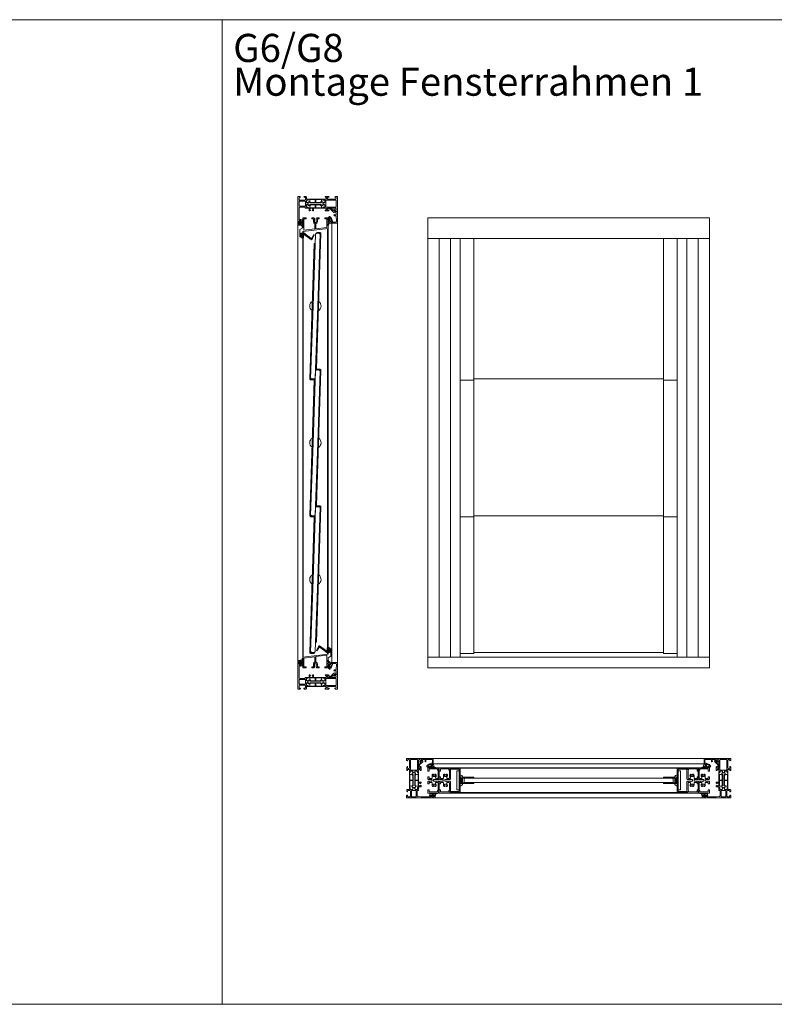
# Model space of a CAD drawing. Extents: x -2817 to 9834, y -3100 to 3352.
# Drawn here: x 2475 to 3815, y -548 to 1202 of the extents above; entities that cross this region are included whole.
import ezdxf

# ---------------------------------------------------------------- set-up
doc = ezdxf.new("R2010")
doc.units = 0
doc.header["$LTSCALE"] = 0.5
doc.layers.get('0').update_dxf_attribs({"lineweight": 18})
for name, color, linetype, lineweight in [('Ansicht', 7, 'Continuous', 18), ('Bauseits', 9, 'Continuous', 18), ('Beschriftung_labeling_DE', 3, 'Continuous', 18), ('Glas', 5, 'Continuous', 18), ('Horizontal', 7, 'Continuous', 18), ('PROFILE', 3, 'Continuous', 18), ('Schraffur', 8, 'Continuous', 9), ('U013', 6, 'Continuous', 18), ('U018', 1, 'Continuous', 18), ('U035', 3, 'Continuous', 18), ('Vertikal', 7, 'Continuous', 18)]:
    doc.layers.add(name, color=color, linetype=linetype, lineweight=lineweight)
doc.styles.add('MB03_1_1', font='isocpeur.ttf', dxfattribs={"height": 3})

# ---------------------------------------------------------------- blocks, each defined once
blk = doc.blocks.new('Fensterrahmen_Glasleiste')
at = {"layer": 'Bauseits'}
blk.add_lwpolyline([(-25.5, -13.4), (-25.5, -10.1), (-25.4, -10), (-24.9, -10.5), (-24.7, -10.5), (-21.7, -7.5), (-21.6, -7), (-22, -6.6), (-23.2, -6.5), (-23.7, -6), (-23.7, -5.1), (-23.5, -5), (-20.8, -5.2), (-20, -5), (-19.7, -4), (-20.4, -1.4), (-20.9, -1), (-21, -1), (-21, 0), (-16.5, 0), (0, 0), (0.5, -0.5), (0.5, -9.5), (0, -10), (-1, -10), (-1.5, -10.5), (-1.5, -11.5), (-2, -12), (-3, -12), (-3.5, -11.5), (-3.5, -10.7), (-4, -10.2), (-4.2, -10.3), (-8.8, -12), (-9, -12), (-9.5, -11.5), (-9.2, -10.7), (-3.2, -8.5), (-3.1, -8.5), (-1.5, -8.5), (-1, -8), (-1, -3), (-1.5, -2), (-2.6, -1.6), (-12.2, -2), (-12.7, -2.5), (-12.7, -5.3), (-13.5, -6), (-14.2, -5.5), (-14.6, -4.9), (-14, -4.9), (-14, -2.5), (-14.5, -2), (-18, -2), (-18.4, -2.1), (-18.5, -2.6), (-18, -4.6), (-18.4, -6), (-23.9, -11.5), (-24.2, -11.9), (-24.4, -12.3), (-24.6, -12.8), (-24.6, -13.3), (-24.6, -15.2), (-24.7, -15.4), (-24.9, -15.5), (-25, -15.4), (-25.1, -15.2), (-25.1, -14.2)], close=True, dxfattribs=at)
blk.add_lwpolyline([(-3.8, -10.7), (-4.1, -10.5), (-4.4, -10.6), (-5.5, -11), (-6.9, -11.6), (-8.3, -12.1), (-9.8, -12.5), (-11.1, -12.8), (-11.3, -13.5), (-11.1, -14), (-10.8, -14.5), (-10.4, -14.9), (-9.9, -15.4), (-9.5, -15.8), (-8.9, -16.1), (-8.4, -16.3), (-7.8, -16.5), (-7.2, -16.7), (-6.6, -16.8), (-6, -16.8), (-5.5, -16.7), (-5.4, -16.4), (-5.5, -16), (-5.8, -15.9), (-5.9, -15.9), (-6.1, -15.9), (-6.3, -15.9), (-6.9, -15.7), (-7.4, -15.5), (-7.8, -15.1), (-8.3, -14.8), (-8.6, -14.4), (-8.9, -13.8), (-8.7, -13.6), (-6.5, -13.6), (-5.3, -14.7), (-5.1, -15), (-3.7, -16.4), (-1.9, -16.8), (-1, -16.7), (-0.9, -16.5), (-1, -16.1), (-2.2, -15.8), (-3.2, -15), (-4, -13.8), (-4, -13.7), (-3.7, -13.6), (-0.8, -13.6), (0.3, -15.2), (0.6, -15.5), (2.2, -16.6), (3.8, -16.8), (4.6, -16.7), (4.8, -16.3), (4.6, -16), (4, -15.8), (2.3, -15), (2.1, -14.7), (1.3, -13), (0.8, -10.6), (0.7, -10.2), (0.5, -10.1), (-1, -10.5), (-1.2, -10.8), (-1.2, -12), (-1.5, -12.3), (-3.5, -12.3), (-3.8, -12), (-3.8, -10.7), (-4.1, -10.5), (-4.4, -10.6), (-5.5, -11), (-6.9, -11.6), (-8.3, -12.1)], dxfattribs=at)
blk = doc.blocks.new('p4_UNTEN')
at = {"layer": 'PROFILE'}
blk.add_lwpolyline([(-3.5, 7.4), (-3.5, 2), (-6.5, 2), (-6.5, 0), (-2.5, 0), (-2.5, 0), (-1.5, 1), (-1.5, 2.3), (-2, 2.6), (-1.5, 2.8), (-1.5, 3.8), (-2, 4.1), (-1.5, 4.3), (-1.5, 5.3), (-2, 5.6), (-1.5, 5.8), (-1.5, 6.8), (-2, 7.1), (-1.5, 7.3, -1.008219), (1.5, 7.3), (2, 7.1), (1.5, 6.8), (1.5, 5.8), (2, 5.6), (1.5, 5.3), (1.5, 4.3), (2, 4.1), (1.5, 3.8), (1.5, 2.8), (2, 2.6), (1.5, 2.3), (1.5, 1), (2.5, 0), (6.5, 0), (6.5, 2), (3.5, 2), (3.5, 7.4, 0.330188), (1, 10.7), (1, 19.9), (20.5, 22.3), (20.5, 2), (16.5, 2), (16.5, 0), (22.5, 0), (22.5, 18), (27.5, 20.9), (27.5, 34.1), (22.5, 37), (22.5, 33.4, 1), (23.5, 33.4), (23.5, 34), (25.6, 34, -0.414214), (26, 33.6), (26, 30.8), (26, 27.9, -0.414214), (25.6, 27.5), (23.5, 27.5), (23.5, 28.1, 1), (22.5, 28.1), (22.5, 24.5), (-22.5, 19), (-22.5, 0), (-16.5, 0), (-16.5, 2), (-20.5, 2), (-20.5, 17.2), (-1, 19.6), (-1, 10.7, 0.3302)], format="xyb", close=True, dxfattribs=at)
blk = doc.blocks.new('p4_OBEN')
at = {"layer": 'PROFILE'}
blk.add_lwpolyline([(3.5, -7.4), (3.5, -2), (6.5, -2), (6.5, 0), (2.5, 0), (2.5, 0), (1.5, -1), (1.5, -2.3), (2, -2.6), (1.5, -2.8), (1.5, -3.8), (2, -4.1), (1.5, -4.3), (1.5, -5.3), (2, -5.6), (1.5, -5.8), (1.5, -6.8), (2, -7.1), (1.5, -7.3, -1.008219), (-1.5, -7.3), (-2, -7.1), (-1.5, -6.8), (-1.5, -5.8), (-2, -5.6), (-1.5, -5.3), (-1.5, -4.3), (-2, -4.1), (-1.5, -3.8), (-1.5, -2.8), (-2, -2.6), (-1.5, -2.3), (-1.5, -1), (-2.5, 0), (-6.5, 0), (-6.5, -2), (-3.5, -2), (-3.5, -7.4, 0.330188), (-1, -10.7), (-1, -19.9), (-20.5, -22.3), (-20.5, -2), (-16.5, -2), (-16.5, 0), (-22.5, 0), (-22.5, -18), (-27.5, -20.9), (-27.5, -34.1), (-22.5, -37), (-22.5, -33.4, 1), (-23.5, -33.4), (-23.5, -34), (-25.6, -34, -0.414214), (-26, -33.6), (-26, -30.8), (-26, -27.9, -0.414214), (-25.6, -27.5), (-23.5, -27.5), (-23.5, -28.1, 1), (-22.5, -28.1), (-22.5, -24.5), (22.5, -19), (22.5, 0), (16.5, 0), (16.5, -2), (20.5, -2), (20.5, -17.2), (1, -19.6), (1, -10.7, 0.3302)], format="xyb", close=True, dxfattribs=at)
blk = doc.blocks.new('P1a')
at = {"layer": 'PROFILE'}
blk.add_line((-12, -10.232051), (-11.825, -9.928942), dxfattribs=at)
blk.add_lwpolyline([(-12, 10.232051), (-11.825, 9.928942, 0.237114), (-12.638923, 8.690872, 0.83887), (-11.654162, 6.985215, 0.2067), (-10.345838, 6.985215, 0.83887), (-9.361077, 8.690872, 0.237114), (-10.175, 9.928942), (-9.772961, 10.625294, -0.532662), (-8.1171, 10.738613, -0.166579), (-7.35, 8.5), (-7.35, 3.6), (-2, 3.6), (-2, 6.1), (0, 6.1), (0, 2.6), (-1, 1.6), (-1.33265, 1.6), (-2.155299, 1.6), (-2.443975, 2.1), (-2.73265, 1.6), (-3.55265, 1.6), (-3.841325, 2.1), (-4.13, 1.6), (-4.95265, 1.6), (-5.241325, 2.1), (-5.53, 1.6), (-6.241325, 1.6, 0.414214), (-7.241325, 0.6), (-7.241325, 0), (-7.241325, -0.6, 0.414214), (-6.241325, -1.6), (-5.53, -1.6), (-5.241325, -2.1), (-4.95265, -1.6), (-4.13, -1.6), (-3.841325, -2.1), (-3.55265, -1.6), (-2.73265, -1.6), (-2.443975, -2.1), (-2.155299, -1.6), (-1.33265, -1.6), (-1, -1.6), (0, -2.6), (0, -6.1), (-2, -6.1), (-2, -3.6), (-7.35, -3.6), (-7.35, -8.5, -0.166579), (-8.1171, -10.738613, -0.532662), (-9.772961, -10.625294), (-10.175, -9.928942, 0.237114), (-9.361077, -8.690872, 0.83887), (-10.345838, -6.985215, 0.2067), (-11.654162, -6.985215, 0.83887), (-12.638923, -8.690872, 0.237114), (-11.825, -9.928942), (-12.227039, -10.625294, -0.532662), (-13.8829, -10.738613, -0.359749), (-13.741497, -6.090291, 0.645164), (-14.868139, -3.6), (-17, -3.6, 0.414214), (-18, -4.6), (-18, -17.5), (-17, -18.5), (-17, -20.5), (-2, -20.5), (-2, -16.5), (0, -16.5), (0, -22.5), (-20, -22.5), (-20, -21.5), (-19, -21.5), (-19, -19.5), (-20, -19.5), (-20, -2.6), (-19, -1.6), (-17.888675, -1.6), (-17.6, -2.1), (-17.311325, -1.6), (-16.488675, -1.6), (-16.2, -2.1), (-15.911325, -1.6), (-15.088675, -1.6), (-14.8, -2.1), (-14.511325, -1.6), (-13.688675, -1.6), (-13.4, -2.1), (-13.111325, -1.6), (-12.288675, -1.6), (-12, -2.1), (-11.711325, -1.6), (-11, -1.6, 0.414214), (-10, -0.6), (-10, 0), (-10, 0.6, 0.414214), (-11, 1.6), (-11.711325, 1.6), (-12, 2.1), (-12.288675, 1.6), (-13.111325, 1.6), (-13.4, 2.1), (-13.688675, 1.6), (-14.511325, 1.6), (-14.8, 2.1), (-15.088675, 1.6), (-15.911325, 1.6), (-16.2, 2.1), (-16.488675, 1.6), (-17.311325, 1.6), (-17.6, 2.1), (-17.888675, 1.6), (-19, 1.6), (-20, 2.6), (-20, 19.5), (-19, 19.5), (-19, 21.5), (-20, 21.5), (-20, 22.5), (0, 22.5), (0, 16.5), (-2, 16.5), (-2, 20.5), (-17, 20.5), (-17, 18.5), (-18, 17.5), (-18, 4.6, 0.414214), (-17, 3.6), (-14.868139, 3.6, 0.645164), (-13.741497, 6.090291, -0.359749), (-13.8829, 10.738613, -0.532662), (-12.227039, 10.625294), (-11.825, 9.928942)], format="xyb", dxfattribs=at)
blk = doc.blocks.new('p2a')
at = {"layer": 'PROFILE'}
for p, q in [((-16.5, 17), (-12.5, 17)), ((-12.5, 17), (-12.5, -17)), ((-12.5, -17), (-16.5, -17))]:
    blk.add_line(p, q, dxfattribs=at)
blk.add_lwpolyline([(-16.5, 20), (0, 20), (0, 21.5), (-17.5, 21.5, 0.414214), (-18, 21), (-18, 0), (-18, -21, 0.414214), (-17.5, -21.5), (0, -21.5), (0, -20), (-16.5, -20), (-16.5, 0)], format="xyb", close=True, dxfattribs=at)
blk = doc.blocks.new('Dichtung_Anschlag_G6')
at = {"layer": 'Schraffur'}
h = blk.add_hatch(dxfattribs=at)
h.set_pattern_fill('ANSI37', color=256, scale=5, style=0)
h.set_pattern_definition([(45, (-2287.2525, -66.1168), (-0.44194174, 0.44194174), []), (135, (-2287.2525, -66.1168), (-0.44194174, -0.44194174), [])])
h.paths.add_polyline_path([(-14.9, 1.9, 0.396616), (-16.2, 1.5), (-20.3, -6.3), (-20.2, -6.5, 0.664658), (-19.9, -6.5), (-15.3, 0.2), (-1.7, -10.3), (0, -10.3), (0, -8.4), (1.2, -8.4), (1.2, -9.4), (2.4, -9.4), (3.4, -8.4), (3.4, -4.1), (2.4, -3.1), (1.2, -3.1), (1.2, -4.2), (0, -4.2), (0, -1.5), (-1.5, -1.5), (-1.5, -5.9, -0.588482), (-3, -6.8)])
h.paths.add_polyline_path([(0.4, -5.5), (1.8, -5.5), (2.1, -5.8), (2.1, -6.1), (1.8, -6.4), (0.4, -6.4)], flags=16)
at = {"layer": 'U013'}
blk.add_lwpolyline([(-19.9, -6.5), (-15.3, 0.2), (-1.7, -10.3), (0, -10.3), (0, -8.4), (1.2, -8.4), (1.2, -9.4), (2.4, -9.4), (3.4, -8.4), (3.4, -4.1), (2.4, -3.1), (1.2, -3.1), (1.2, -4.2), (0, -4.2), (0, -1.5), (-1.5, -1.5), (-1.5, -5.9, -0.588482), (-3, -6.8), (-14.9, 1.9, 0.396616), (-16.2, 1.5), (-20.3, -6.3), (-20.2, -6.5, 0.664658), (-19.9, -6.5)], format="xyb", dxfattribs=at)
blk.add_lwpolyline([(1.8, -5.5), (2.1, -5.8), (2.1, -6.1), (1.8, -6.4), (0.4, -6.4), (0.4, -5.5)], close=True, dxfattribs=at)
blk = doc.blocks.new('*U71')
for points in [[(5.6, 0), (5.6, 129, 0.414214), (3.6, 131), (-2.1, 131), (-2.1, 129.5), (3.6, 129.5, -0.414214), (4.1, 129), (4.1, 0)], [(-5.7, 0), (-5.7, -129.5, 0.414214), (-3.7, -131.5), (2, -131.5), (2, -130), (-3.7, -130, -0.414214), (-4.2, -129.5), (-4.2, 0)]]:
    blk.add_lwpolyline(points, format="xyb")
for points in [[(-4.2, 0), (-4.2, 111), (-5.7, 111), (-5.7, 0)], [(4.1, 0), (4.1, -111.5), (5.6, -111.5), (5.6, 0)]]:
    blk.add_lwpolyline(points)
for start, end in [(124.5338, 235.4304), (304.2337, 55.7305)]:
    blk.add_arc((0, 0), 10, start, end)
at = {"layer": 'Glas'}
for points in [[(-4.1, 0), (-4.1, 128), (-2.6, 129.5), (2.6, 129.5), (4.1, 128), (4.1, 0)], [(4.1, 0), (4.1, -128), (2.6, -129.5), (-2.6, -129.5), (-4.1, -128), (-4.1, 0)]]:
    blk.add_lwpolyline(points, dxfattribs=at)
blk = doc.blocks.new('*U78')
at = {"rotation": 358.0660054078689}
blk.add_blockref('*U71', (0, 0.2), dxfattribs=at)
blk = doc.blocks.new('*U79')
at = {"color": 0, "linetype": 'ByBlock', "lineweight": -2}
for p in [(0, 486), (0, 243), (0, 0)]:
    blk.add_blockref('*U78', p, dxfattribs=at)
blk = doc.blocks.new('P8_H')
at = {"layer": 'Glas'}
blk.add_lwpolyline([(-213, -4), (-8.5, -4), (-7.5, -3), (-7.5, 3), (-8.5, 4), (-213, 4)], dxfattribs=at)
at = {"layer": 'U013'}
for points in [[(0, 5.6), (0, 9.9, 0.287635), (-4.9, 5.6)], [(0, -5.6), (0, -9.9, -0.287635), (-4.9, -5.6)]]:
    blk.add_lwpolyline(points, format="xyb", close=True, dxfattribs=at)
at = {"layer": 'U018'}
for p, q in [((-2.4, 3), (-2.4, -3)), ((-1.9, 3.2), (-2.3, 3.2)), ((-1.7, -3), (-1.7, 3)), ((-1.7, 1.3), (0, 1.9)), ((-1.7, 1.1), (0, 1.4)), ((-1.7, 0.9), (0, 1)), ((-1.7, 0.5), (0, 0.6)), ((-1.7, 0), (0, 0)), ((-1.7, 0), (0, 0)), ((-2.3, -3.2), (-1.9, -3.2)), ((-1.7, -0.4), (0, -0.5)), ((-1.7, -0.8), (0, -0.9)), ((-1.7, -1), (0, -1.3)), ((-1.7, -1.2), (0, -1.8))]:
    blk.add_line(p, q, dxfattribs=at)
for centre, start, end in [((-2.3, 3), 90, 180), ((-1.9, 3), 0, 90), ((-2.3, -3), 180, 270), ((-1.9, -3), 270, 0)]:
    blk.add_arc(centre, 0.15, start, end, dxfattribs=at)
at = {"layer": 'U035'}
blk.add_lwpolyline([(-1.6, 3.5), (-3, 3.5), (-3, -3.4), (-1.6, -3.4), (-1.6, -3, -0.414214), (-1.1, -2.5), (-1.1, -2.5, -0.414214), (-0.6, -3), (-0.6, -3.4), (-0.8, -5.6), (-24.6, -5.6), (-24.6, -4.1), (-4.6, -4.1), (-4.6, 4.2), (-24.6, 4.2), (-24.6, 5.6), (-0.8, 5.6), (-0.6, 3.5), (-0.6, 3, -0.414214), (-1.1, 2.5), (-1.1, 2.5, -0.414214), (-1.6, 3)], format="xyb", close=True, dxfattribs=at)
blk = doc.blocks.new('Element_500x800_RAD')
for points in [[(81.6, 25.5), (81.6, 763)], [(418.4, 25.5), (418.4, 763)], [(57, 511.5), (81.6, 511.5)], [(418.4, 511.5), (443, 511.5)], [(57, 268.5), (81.6, 268.5)], [(418.4, 268.5), (443, 268.5)], [(57, 25.5), (81.6, 25.5)], [(418.4, 25.5), (443, 25.5)]]:
    blk.add_lwpolyline(points)
at = {"layer": 'Ansicht'}
for points in [[(0, 800), (500, 800), (500, 763), (0, 763)], [(0, 19), (20, 19), (20, 763), (0, 763)], [(20, 19), (40, 19), (40, 763), (20, 763)], [(40, 19), (57, 19), (57, 763), (40, 763)], [(460, 19), (443, 19), (443, 763), (460, 763)], [(480, 19), (460, 19), (460, 763), (480, 763)], [(500, 19), (480, 19), (480, 763), (500, 763)], [(0, 0), (500, 0), (500, 19), (0, 19)]]:
    blk.add_lwpolyline(points, close=True, dxfattribs=at)
at = {"layer": 'Glas'}
for points in [[(418.4, 513.5), (81.6, 513.5)], [(418.4, 270.5), (81.6, 270.5)], [(418.4, 27.5), (81.6, 27.5)]]:
    blk.add_lwpolyline(points, dxfattribs=at)
at = {"layer": 'Horizontal'}
for p, q in [((460, -177.5), (40, -177.5)), ((460, -178.5), (40, -178.5)), ((460, -221.5), (40, -221.5)), ((460, -222.5), (40, -222.5))]:
    blk.add_line(p, q, dxfattribs=at)
at = {"layer": 'Vertikal'}
for p, q in [((-221.5, 19.1), (-221.5, 775.6)), ((-178.5, 24.4), (-178.5, 780.9)), ((-177.5, 37), (-177.5, 781)), ((-222.5, 19), (-222.5, 763))]:
    blk.add_line(p, q, dxfattribs=at)
at = {"rotation": 180}
for name, p in [('Dichtung_Anschlag_G6', (-222.5, 763)), ('P8_H', (57, -200))]:
    blk.add_blockref(name, p, dxfattribs=at)
for name, p in [('*U79', (-200, 156.8)), ('Dichtung_Anschlag_G6', (-177.5, 37))]:
    blk.add_blockref(name, p)
at = {"xscale": -1, "rotation": 180}
blk.add_blockref('P8_H', (443, -200), dxfattribs=at)
at = {"layer": 'Horizontal', "rotation": 180}
for name, p in [('P1a', (0, -200)), ('P1a', (20, -200)), ('p2a', (39, -200))]:
    blk.add_blockref(name, p, dxfattribs=at)
at = {"layer": 'Horizontal'}
for name, p in [('p2a', (461, -200)), ('P1a', (480, -200)), ('P1a', (500, -200))]:
    blk.add_blockref(name, p, dxfattribs=at)
at = {"layer": 'Vertikal'}
for name, p in [('p4_OBEN', (-200, 800)), ('p4_UNTEN', (-200, 0))]:
    blk.add_blockref(name, p, dxfattribs=at)
blk = doc.blocks.new('Fensterrahmen0O79H34')
at = {"layer": 'Bauseits'}
for points in [[(-32.100001, 70), (-24.5, 70), (-24.5, 66.599998), (-25.6, 65.5), (-26.200001, 65.5), (-26.200001, 67), (-27.200001, 68), (-28.5, 68), (-29.5, 67), (-29.5, 61), (-29.5, 60), (-29.5, 53), (-28.5, 52), (-27.200001, 52), (-26.200001, 53), (-26.200001, 55.5), (-25.700001, 55.5), (-24.700001, 54.5), (-24.700001, 48.799999), (-25.200001, 48.299999), (-25.700001, 48.299999), (-26.200001, 48.799999), (-26.200001, 49.799999), (-26.700001, 50.299999), (-29, 50.299999), (-29.5, 49.799999), (-29.5, 47.5), (-29.700001, 47.23), (-29.5, 46.5), (-29.5, 44.599998), (-29.799999, 44.299999), (-30.799999, 44.299999), (-31.1, 44.599998), (-31.1, 47), (-31.6, 47.5), (-35.14, 47.5), (-35.84, 47.049999), (-35.84, 45.970001), (-34.96, 44.450001), (-34.96, 44.150002), (-35.22, 44), (-35.76, 44.139999), (-36.35, 44.380001), (-36.92, 44.700001), (-37.44, 45.080002), (-37.56, 45.080002), (-38.08, 44.700001), (-38.65, 44.380001), (-39.24, 44.139999), (-39.78, 44), (-40.04, 44.150002), (-40.04, 44.450001), (-39.16, 45.970001), (-39.04, 46.790001), (-39.86, 47.5), (-43.4, 47.5), (-43.9, 47), (-43.9, 44.599998), (-44.2, 44.299999), (-45.2, 44.299999), (-45.5, 44.599998), (-45.5, 46.5), (-45.3, 46.77), (-45.5, 47.5), (-45.5, 49.799999), (-46, 50.299999), (-48.3, 50.299999), (-48.8, 49.799999), (-48.8, 48.799999), (-49.3, 48.299999), (-49.8, 48.299999), (-50.3, 48.799999), (-50.3, 54.5), (-49.3, 55.5), (-48.8, 55.5), (-48.8, 53), (-47.8, 52), (-46.5, 52), (-45.5, 53), (-45.5, 60), (-45.5, 61), (-45.5, 67), (-46.5, 68), (-47.8, 68), (-48.8, 67), (-48.8, 65.5), (-49.4, 65.5), (-50.5, 66.599998), (-50.5, 70), (-50.5, 70), (-37.5, 70), (-37.300001, 70)], [(-37.300001, 68), (-37.5, 68), (-37.5, 68), (-43.2, 68), (-43.7, 67.5), (-43.7, 49.799999), (-43.2, 49.299999), (-31.799999, 49.299999), (-31.299999, 49.799999), (-31.299999, 67.5), (-31.799999, 68), (-32.100001, 68)], [(-37.300001, 70), (-36.300001, 70)], [(-36.300001, 68), (-37.300001, 68)], [(-36.300001, 70), (-32.100001, 70)], [(-32.100001, 68), (-36.300001, 68)]]:
    blk.add_lwpolyline(points, dxfattribs=at)
for points in [[(-40, 15), (-41.7, 15), (-43.4, 15), (-43.9, 15.5), (-43.9, 17.9), (-44.2, 18.200001), (-45, 18.200001), (-45.25, 18.450001), (-45.5, 18.700001), (-45.5, 43.799999), (-45, 44.299999), (-44.2, 44.299999), (-43.9, 44.599998), (-43.9, 47), (-43.4, 47.5), (-40, 47.5), (-39.2, 46.700001), (-39.2, 46), (-40.54, 43.59), (-40.6, 43.349998), (-40.6, 42.419998), (-40.35, 41.990002), (-39.15, 41.290001), (-38.9, 40.860001), (-38.9, 21.639999), (-39.15, 21.209999), (-40.35, 20.51), (-40.6, 20.08), (-40.6, 19.15), (-40.54, 18.91), (-39.2, 16.5), (-39.2, 15.8), (-40, 15)], [(-44.8, 36.625), (-44.8, 32.099998), (-44.3, 31.6), (-40.1, 31.6), (-39.6, 32.099998), (-39.6, 39.880001), (-39.85, 40.310001), (-42.05, 41.580002), (-42.3, 41.650002), (-44.3, 41.650002), (-44.8, 41.150002), (-44.8, 36.625)], [(-35, 15), (-35.4, 15.4), (-35.8, 15.8), (-35.8, 16.5), (-34.459999, 18.91), (-34.4, 19.15), (-34.4, 20.040001), (-34.65, 20.469999), (-35.85, 21.16), (-36.1, 21.59), (-36.1, 40.91), (-35.85, 41.34), (-34.65, 42.029999), (-34.4, 42.459999), (-34.4, 43.349998), (-34.459999, 43.59), (-35.8, 46), (-35.8, 46.700001), (-35, 47.5), (-31.6, 47.5), (-31.1, 47), (-31.1, 44.599998), (-30.799999, 44.299999), (-30, 44.299999), (-29.5, 43.799999), (-29.5, 27.75), (-25.200001, 27.75), (-24.700001, 27.25), (-24.700001, 26.42), (-25.440001, 25.450001), (-26.200001, 25.25), (-26.200001, 26.25), (-28.5, 26.25), (-29.5, 25.25), (-29.5, 22.25), (-28.5, 21.25), (-26.200001, 21.25), (-26.200001, 22.25), (-25.440001, 22.049999), (-24.700001, 21.08), (-24.700001, 20.25), (-25.200001, 19.75), (-29.5, 19.75), (-29.5, 18.700001), (-30, 18.200001), (-30.799999, 18.200001), (-31.1, 17.9), (-31.1, 15.5), (-31.6, 15), (-35, 15)], [(-30.450001, 31.849999), (-30.200001, 32.099998), (-30.200001, 41.150002), (-30.700001, 41.650002), (-32.780001, 41.650002), (-33.030001, 41.580002), (-35.15, 40.360001), (-35.4, 39.919998), (-35.4, 32.099998), (-34.9, 31.6), (-30.700001, 31.6), (-30.450001, 31.849999)], [(0, 0), (-25.25, 0), (-50.5, 0), (-50.5, 3.4), (-49.4, 4.5), (-48.8, 4.5), (-48.8, 3), (-47.8, 2), (-44.5, 2), (-43.5, 3), (-43.5, 12.2), (-44.5, 13.2), (-47.8, 13.2), (-48.8, 12.2), (-48.8, 10.7), (-49.3, 10.7), (-50.3, 11.7), (-50.3, 14), (-49.3, 15), (-45.5, 15), (-45.3, 15.27), (-45.5, 16), (-45.5, 17.9), (-45.2, 18.200001), (-44.2, 18.200001), (-43.9, 17.9), (-43.9, 15.5), (-43.4, 15), (-39.86, 15), (-39.16, 15.45), (-39.16, 16.530001), (-40.04, 18.049999), (-40.04, 18.35), (-39.78, 18.5), (-39.24, 18.360001), (-38.65, 18.120001), (-38.08, 17.799999), (-37.56, 17.42), (-37.44, 17.42), (-36.92, 17.799999), (-36.35, 18.120001), (-35.76, 18.360001), (-35.22, 18.5), (-34.96, 18.35), (-34.96, 18.049999), (-35.84, 16.530001), (-35.96, 15.71), (-35.14, 15), (-31.6, 15), (-31.1, 15.5), (-31.1, 17.9), (-30.799999, 18.200001), (-29.799999, 18.200001), (-29.5, 17.9), (-29.5, 16), (-29.700001, 15.73), (-29.5, 15), (-29.5, 13.5), (-30, 13), (-31, 13), (-31.5, 12.5), (-31.5, 3.43), (-30.57, 2.43), (-24.5, 2), (-8.599998, 2), (-8.099998, 2.5), (-8.099998, 3.3), (-8.599998, 3.8), (-9.099998, 3.8), (-9.599998, 4.3), (-9.099998, 5), (-6.299999, 5), (-5.799999, 4.5), (-5.799999, 4), (-6.799999, 4), (-6.799999, 2.5), (-5.799999, 1.5), (-1.799999, 1.5), (-0.799999, 2.5), (-0.799999, 4), (-1.799999, 4), (-1.799999, 4.5), (-1.299999, 5), (0, 5), (0.5, 4.5), (0.5, 0.5), (0, 0)], [(-44.55, 21.1), (-44.3, 20.85), (-42.3, 20.85), (-42.05, 20.92), (-39.85, 22.190001), (-39.6, 22.620001), (-39.6, 30.4), (-40.1, 30.9), (-44.3, 30.9), (-44.8, 30.4), (-44.8, 21.35), (-44.55, 21.1)], [(-32.905001, 20.885), (-32.780001, 20.85), (-30.700001, 20.85), (-30.200001, 21.35), (-30.200001, 30.4), (-30.450001, 30.65), (-30.700001, 30.9), (-34.9, 30.9), (-35.4, 30.4), (-35.4, 22.58), (-35.15, 22.139999), (-33.030001, 20.92), (-32.905001, 20.885)], [(-33.549999, 2.25), (-33.299999, 2.5), (-33.299999, 12.7), (-33.799999, 13.2), (-41.2, 13.2), (-41.7, 12.7), (-41.7, 2.5), (-41.2, 2), (-33.799999, 2), (-33.549999, 2.25)], [(0.99, 5.55), (0.9, 4.5), (0.5, 4.1), (0.5, 5), (-1.4, 5), (-1.74, 5.48), (-2.05, 5.48), (-2.4, 5), (-2.4, 3.7), (-2.1, 3.4), (-2, 3.4), (-1.7, 3.17), (-1.78, 2.89), (-2.82, 1.85), (-3.18, 1.7), (-4.82, 1.7), (-5.17, 1.85), (-6.21, 2.89), (-6.3, 3.07), (-6.19, 3.33), (-5.69, 3.49), (-5.6, 3.7), (-5.6, 5), (-5.94, 5.48), (-6.25, 5.48), (-6.6, 5), (-8.7, 5), (-9, 5.3), (-9, 7.3), (-8.34, 8.3), (-8, 8.5), (-7.65, 8.3), (-7.34, 7.5), (-7, 7.3), (-6.65, 7.5), (-6.34, 8.3), (-6, 8.5), (-5.65, 8.3), (-5.34, 7.5), (-5, 7.3), (-4.65, 7.5), (-4.34, 8.3), (-4, 8.5), (-3.65, 8.3), (-3.34, 7.5), (-3, 7.3), (-2.65, 7.5), (-2.34, 8.3), (-2.01, 8.5), (-1.6, 8.22), (-1.6, 7.4), (-1.08, 6.9), (0.16, 8.02), (1.41, 8.5), (4.04, 8.5), (4.47, 8.07), (4.41, 7.85), (4.04, 7.65), (3.14, 7.55), (2.31, 7.42), (1.09, 6.05)], [(-4.3, 5.8), (-4.8, 5.3), (-4.8, 3.4), (-4.3, 2.9), (-3.7, 2.9), (-3.2, 3.4), (-3.2, 5.3), (-3.7, 5.8)]]:
    blk.add_lwpolyline(points, close=True, dxfattribs=at)

msp = doc.modelspace()

# ---------------------------------------------------------------- linework, layer by layer
for p, q in [((-1665.77, 1202.02), (9834.23, 1202.02)), ((2834.23, -547.98), (2834.23, 1202.02)), ((3029.5, 840.5), (3029.5, 59.5)), ((3039, 59), (3039, 841)), ((2969, 62.5), (2969, 837.5)), ((3209, -111), (3691, -111)), ((3690.5, -120.5), (3209.5, -120.5)), ((3212.5, -181), (3687.5, -181)), ((-1665.77, -547.98), (9834.23, -547.98))]:
    msp.add_line(p, q)

# ---------------------------------------------------------------- block references
at = {"rotation": 270}
for name, p in [('Fensterrahmen0O79H34', (2969, 837.5)), ('Fensterrahmen_Glasleiste', (3039, 841))]:
    msp.add_blockref(name, p, dxfattribs=at)
for name, p in [('Element_500x800_RAD', (3200, 50)), ('Fensterrahmen0O79H34', (3212.5, -181)), ('Fensterrahmen_Glasleiste', (3209, -111))]:
    msp.add_blockref(name, p)
at = {"xscale": -1, "rotation": 270}
for name, p in [('Fensterrahmen0O79H34', (2969, 62.5)), ('Fensterrahmen_Glasleiste', (3039, 59))]:
    msp.add_blockref(name, p, dxfattribs=at)
at = {"xscale": -1}
for name, p in [('Fensterrahmen0O79H34', (3687.5, -181)), ('Fensterrahmen_Glasleiste', (3691, -111))]:
    msp.add_blockref(name, p, dxfattribs=at)

# ---------------------------------------------------------------- texts
at = {"layer": 'Beschriftung_labeling_DE', "char_height": 50, "attachment_point": 1, "style": 'MB03_1_1'}
for s, insert in [('G6/G8', (2853.92, 1176.84)), ('Montage Fensterrahmen 1', (2853.92, 1116.84))]:
    msp.add_mtext_dynamic_manual_height_columns(s, width=919.9702, gutter_width=15, heights=[0], dxfattribs=dict(at, insert=insert))

doc.saveas('drawing.dxf')
